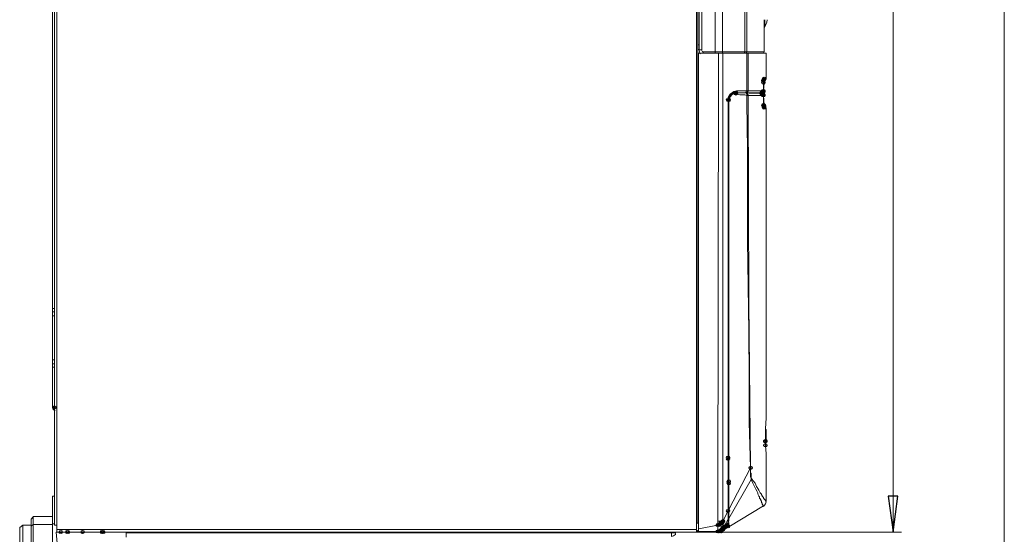
# Model space of a CAD drawing. Units: millimetres. Extents: x -106 to 114, y -113 to 106.
# Drawn here: x 20 to 72, y -69 to -42 of the extents above; entities that cross this region are included whole.
import ezdxf

# ---------------------------------------------------------------- set-up
doc = ezdxf.new("R2010")
doc.units = ezdxf.units.MM
doc.header["$MEASUREMENT"] = 0
doc.layers.add('Vrstva 1', color=7, linetype='Continuous')

msp = doc.modelspace()

# ---------------------------------------------------------------- linework, layer by layer
at = {"layer": 'Vrstva 1'}
for centre in [(59.159, -44.893), (59.159, -44.893), (59.159, -44.927), (59.159, -45.03), (59.159, -45.03), (59.193, -44.824), (59.193, -44.824), (59.193, -44.824), (59.193, -44.824), (59.193, -44.824), (59.193, -44.824), (59.193, -44.824), (59.193, -44.824), (59.193, -44.824), (59.193, -44.824), (59.193, -44.824), (59.193, -44.824), (59.193, -44.824), (59.193, -44.824), (59.193, -44.824), (59.193, -44.824), (59.193, -44.859), (59.193, -44.859), (59.193, -44.859), (57.619, -45.577), (57.619, -45.577), (57.619, -45.577), (57.619, -45.577), (57.619, -45.577), (57.653, -45.577), (57.653, -45.577), (57.653, -45.577), (57.687, -45.577), (57.687, -45.612), (59.056, -45.577), (59.056, -45.577), (59.056, -45.577), (59.056, -45.577), (59.056, -45.577), (59.056, -45.577), (59.056, -45.612), (59.056, -45.612), (59.056, -45.612), (59.056, -45.612), (59.056, -45.612), (59.056, -45.612), (59.056, -45.612), (59.09, -45.543), (59.09, -45.543), (59.09, -45.577), (59.09, -45.577), (59.09, -45.577), (59.09, -45.577), (59.09, -45.577), (59.09, -45.577), (59.09, -45.577), (59.09, -45.577), (59.09, -45.577), (59.09, -45.577), (59.09, -45.577), (59.09, -45.612), (59.09, -45.612), (59.09, -45.612), (59.09, -45.612), (59.09, -45.612), (59.09, -45.612), (59.09, -45.612), (59.09, -45.612), (59.09, -45.612), (59.09, -45.612), (59.09, -45.646), (59.124, -45.509), (59.124, -45.509), (59.124, -45.543), (59.124, -45.543), (59.124, -45.543), (59.124, -45.646), (59.124, -45.646), (59.124, -45.646), (59.124, -45.646), (59.124, -45.68), (59.159, -45.474), (59.159, -45.474), (59.159, -45.474), (59.159, -45.474), (59.159, -45.474), (59.159, -45.509), (59.159, -45.509), (59.159, -45.509), (59.159, -45.509), (59.159, -45.509), (59.159, -45.509), (59.159, -45.68), (59.159, -45.68), (59.159, -45.68), (59.159, -45.68), (59.159, -45.68), (59.159, -45.68), (59.159, -45.714), (59.159, -45.714), (59.159, -45.714), (59.159, -45.714), (59.159, -45.714), (59.159, -45.714), (57.276, -45.954), (57.311, -45.954), (59.159, -46.227), (59.159, -46.227), (59.159, -46.227), (59.193, -46.262), (59.193, -46.296), (59.193, -46.296), (59.193, -46.296), (59.193, -46.296), (59.193, -46.33), (59.193, -46.33), (59.193, -46.365), (59.193, -46.365), (59.193, -46.365), (59.193, -46.365), (59.193, -46.365), (59.193, -46.365), (59.193, -46.365), (59.193, -46.365), (59.193, -46.365), (59.193, -46.365), (59.193, -46.365), (59.193, -46.365), (59.193, -46.365), (59.193, -46.365), (59.193, -46.365), (59.193, -46.365), (59.193, -46.365), (59.193, -46.365), (59.193, -46.365), (21.383, -62.343), (59.261, -64.123), (59.261, -64.157), (59.261, -64.362), (57.276, -65.012), (57.276, -65.081), (58.474, -65.56), (57.311, -66.278), (57.311, -66.381), (57.276, -67.852), (56.729, -68.605), (56.729, -68.605), (56.729, -68.605), (56.763, -68.605), (56.763, -68.605), (56.797, -68.571), (56.797, -68.571), (56.797, -68.605), (56.832, -68.571), (56.832, -68.571), (56.832, -68.571), (56.832, -68.571), (56.866, -68.536), (56.9, -68.502), (56.9, -68.502), (56.9, -68.536), (56.934, -68.468), (56.934, -68.468), (56.934, -68.468), (56.934, -68.468), (56.934, -68.502), (56.934, -68.502), (56.969, -68.434), (56.969, -68.434), (56.969, -68.468), (57.003, -68.4), (57.003, -68.742), (57.105, -68.673), (57.105, -68.673), (57.105, -68.708), (57.105, -68.708), (57.14, -68.673), (57.276, -68.673), (57.276, -68.673), (57.276, -68.673), (57.276, -68.673), (21.725, -68.981), (22.068, -68.981), (22.102, -68.981), (22.889, -68.981), (23.915, -68.981), (23.984, -68.981), (56.729, -68.947), (56.729, -68.947), (56.729, -68.947), (56.729, -68.947), (56.729, -68.947), (56.729, -68.947), (56.729, -68.947), (56.729, -68.947), (56.729, -68.947), (56.763, -68.947), (56.763, -68.947), (56.763, -68.947), (56.763, -68.947), (56.763, -68.947), (56.763, -68.947), (56.763, -68.947), (56.763, -68.947), (56.763, -68.947), (56.763, -68.947), (56.763, -68.947), (56.763, -68.947), (56.763, -68.947), (56.797, -68.947), (56.797, -68.947), (56.797, -68.947), (56.797, -68.947), (56.797, -68.947), (56.797, -68.947), (56.797, -68.947), (56.797, -68.947), (56.797, -68.947), (56.797, -68.947), (56.797, -68.947), (56.797, -68.947), (56.797, -68.947), (56.797, -68.947), (56.797, -68.947), (56.797, -68.947), (56.797, -68.947), (56.797, -68.947), (56.797, -68.947), (56.797, -68.947), (56.797, -68.947), (56.797, -68.947), (56.797, -68.947), (56.797, -68.947), (56.797, -68.947), (56.797, -68.947), (56.797, -68.947), (56.797, -68.947), (56.797, -68.947), (56.797, -68.947), (56.797, -68.947), (56.797, -68.947), (56.797, -68.947), (56.797, -68.947), (56.797, -68.947), (56.797, -68.947), (56.797, -68.947), (56.797, -68.947), (56.797, -68.947), (56.832, -68.913), (56.832, -68.913), (56.832, -68.913), (56.832, -68.913), (56.832, -68.913), (56.832, -68.913), (56.832, -68.913), (56.832, -68.913), (56.832, -68.913), (56.832, -68.913), (56.832, -68.913), (56.832, -68.913), (56.832, -68.913), (56.832, -68.947), (56.832, -68.947), (56.832, -68.947), (56.832, -68.947), (56.832, -68.947), (56.832, -68.947), (56.832, -68.947), (56.832, -68.947), (56.832, -68.947), (56.832, -68.947), (56.832, -68.947), (56.832, -68.947), (56.832, -68.947), (56.832, -68.947), (56.832, -68.947), (56.832, -68.947), (56.832, -68.947), (56.832, -68.947), (56.832, -68.947), (56.832, -68.947), (56.832, -68.947), (56.832, -68.947), (56.832, -68.947), (56.832, -68.947), (56.832, -68.947), (56.866, -68.913), (56.866, -68.913), (56.866, -68.913), (56.866, -68.913), (56.866, -68.913), (56.866, -68.913), (56.866, -68.913), (56.866, -68.913), (56.866, -68.913), (56.866, -68.913), (56.866, -68.913), (56.866, -68.913), (56.866, -68.913), (56.866, -68.913), (56.866, -68.913), (56.866, -68.913), (56.866, -68.913), (56.866, -68.913), (56.866, -68.913), (56.866, -68.913), (56.9, -68.879), (56.9, -68.913), (56.9, -68.913), (56.9, -68.913), (56.9, -68.913), (56.9, -68.913), (56.9, -68.913), (56.9, -68.913), (56.9, -68.913), (56.9, -68.913), (56.9, -68.913), (56.9, -68.913), (56.9, -68.913), (56.9, -68.913), (56.9, -68.913), (56.9, -68.913), (56.9, -68.913), (56.9, -68.913), (56.9, -68.913), (56.9, -68.913), (56.9, -68.913), (56.9, -68.913), (56.9, -68.913), (56.9, -68.913), (56.9, -68.913), (56.9, -68.913), (56.9, -68.913), (56.9, -68.913), (56.9, -68.913), (56.9, -68.913), (56.9, -68.913), (56.9, -68.913), (56.9, -68.913), (56.9, -68.913), (56.9, -68.913), (56.9, -68.913), (56.9, -68.913), (56.9, -68.913), (56.9, -68.913), (56.9, -68.913), (56.9, -68.913), (56.9, -68.913), (56.9, -68.947), (56.934, -68.845), (56.934, -68.845), (56.934, -68.845), (56.934, -68.845), (56.934, -68.845), (56.934, -68.845), (56.934, -68.845), (56.934, -68.845), (56.934, -68.845), (56.934, -68.845), (56.934, -68.845), (56.934, -68.845), (56.934, -68.845), (56.934, -68.845), (56.934, -68.845), (56.934, -68.845), (56.934, -68.845), (56.934, -68.845), (56.934, -68.845), (56.934, -68.845), (56.934, -68.845), (56.934, -68.845), (56.934, -68.845), (56.934, -68.879), (56.934, -68.879), (56.934, -68.879), (56.934, -68.879), (56.934, -68.879), (56.934, -68.879), (56.934, -68.879), (56.934, -68.879), (56.934, -68.879), (56.934, -68.879), (56.934, -68.879), (56.934, -68.879), (56.934, -68.879), (56.934, -68.879), (56.934, -68.879), (56.934, -68.879), (56.934, -68.879), (56.934, -68.879), (56.934, -68.879), (56.969, -68.81), (56.969, -68.81), (56.969, -68.81), (56.969, -68.81), (56.969, -68.845), (56.969, -68.845), (56.969, -68.845), (56.969, -68.845), (56.969, -68.845), (56.969, -68.845), (56.969, -68.845), (56.969, -68.845), (56.969, -68.845), (56.969, -68.845), (56.969, -68.845), (56.969, -68.845), (56.969, -68.845), (56.969, -68.845), (56.969, -68.845), (56.969, -68.845), (56.969, -68.845), (56.969, -68.845), (56.969, -68.845), (56.969, -68.845), (56.969, -68.845), (56.969, -68.845), (56.969, -68.845), (56.969, -68.845), (57.003, -68.81), (57.003, -68.81), (57.003, -68.81), (57.003, -68.81), (57.003, -68.81), (57.003, -68.81), (57.003, -68.81), (57.003, -68.81), (57.003, -68.81), (57.003, -68.81), (57.003, -68.81), (57.003, -68.81), (57.003, -68.81), (57.003, -68.845), (57.003, -68.845), (57.003, -68.845), (57.003, -68.845), (57.003, -68.845), (57.003, -68.845), (57.003, -68.845), (57.003, -68.845)]:
    msp.add_ellipse(centre, major_axis=(0, 0.0816), ratio=1, dxfattribs=at)
at = {"layer": 'Vrstva 1', "lineweight": 15}
for points in [[(71.99, 2.292), (71.99, 2.292), (71.99, -72.609), (71.99, -72.609)], [(55.737, -43.285), (55.737, -43.285), (55.737, -0.514), (55.737, -0.514)], [(55.874, -0.514), (55.874, -0.514), (55.874, -43.285), (55.874, -43.285)], [(56.592, -0.343), (56.592, -0.343), (56.592, -43.456), (56.592, -43.456)], [(56.969, -0.446), (56.969, -0.446), (56.969, -43.388), (56.969, -43.388)], [(58.166, -43.387), (58.166, -43.387), (58.166, -0.445), (58.166, -0.445)], [(58.269, -0.446), (58.269, -0.446), (58.269, -43.388), (58.269, -43.388)], [(66.07, -0.343), (66.07, -0.343), (66.07, -68.981), (66.07, -68.981)], [(21.383, -0.719), (21.383, -0.719), (21.383, -68.605), (21.383, -68.605)], [(21.52, -68.605), (21.52, -68.605), (21.52, -0.719), (21.52, -0.719)], [(55.6, -68.502), (55.6, -68.502), (55.6, -0.788), (55.6, -0.788)], [(55.668, -0.788), (55.668, -0.788), (55.668, -68.502), (55.668, -68.502)], [(21.281, -62.343), (21.281, -62.343), (21.281, -35.86), (21.281, -35.86)], [(59.193, -41.677), (59.193, -41.677), (59.193, -42.121), (59.193, -42.121)], [(59.227, -42.053), (59.227, -42.053), (59.227, -41.677), (59.227, -41.677)], [(59.227, -42.053), (59.227, -42.053), (59.193, -42.122), (59.193, -42.122)], [(59.193, -43.387), (59.193, -43.387), (59.193, -42.122), (59.193, -42.122)], [(55.737, -43.011), (55.737, -43.011), (55.668, -43.011), (55.668, -43.011)], [(55.668, -43.011), (55.668, -43.011), (55.737, -43.011), (55.737, -43.011)], [(55.668, -43.285), (55.668, -43.285), (55.737, -43.251), (55.737, -43.251)], [(55.805, -43.456), (55.805, -43.456), (55.668, -43.456), (55.668, -43.456)], [(55.703, -43.49), (55.703, -43.49), (55.668, -43.49), (55.668, -43.49)], [(55.703, -43.456), (55.703, -43.456), (59.295, -43.456), (59.295, -43.456)], [(55.703, -43.456), (55.703, -43.456), (55.703, -68.947), (55.703, -68.947)], [(55.874, -43.285), (55.874, -43.285), (55.737, -43.285), (55.737, -43.285)], [(55.942, -43.387), (55.942, -43.387), (58.269, -43.387), (58.269, -43.387)], [(55.942, -43.456), (55.942, -43.456), (55.942, -43.387), (55.942, -43.387)], [(56.969, -43.456), (56.969, -43.456), (56.934, -43.456), (56.934, -43.456)], [(56.969, -43.387), (56.969, -43.387), (56.969, -43.456), (56.969, -43.456)], [(57.003, -43.627), (57.003, -43.627), (57.003, -43.456), (57.003, -43.456)], [(58.234, -43.456), (58.234, -43.456), (58.269, -43.387), (58.269, -43.387)], [(58.269, -43.387), (58.269, -43.387), (59.193, -43.387), (59.193, -43.387)], [(58.269, -43.456), (58.269, -43.456), (58.269, -45.475), (58.269, -45.475)], [(58.337, -45.474), (58.337, -45.474), (58.337, -43.456), (58.337, -43.456)], [(59.159, -43.456), (59.159, -43.456), (59.193, -43.387), (59.193, -43.387)], [(59.295, -44.79), (59.295, -44.79), (59.295, -43.456), (59.295, -43.456)], [(55.703, -43.798), (55.703, -43.798), (55.668, -43.764), (55.668, -43.764)], [(57.003, -68.4), (57.003, -68.4), (57.003, -43.627), (57.003, -43.627)], [(55.668, -44.448), (55.668, -44.448), (55.703, -44.414), (55.703, -44.414)], [(59.159, -44.893), (59.159, -44.893), (59.227, -44.893), (59.227, -44.893)], [(59.159, -44.927), (59.159, -44.927), (59.159, -44.893), (59.159, -44.893)], [(59.159, -44.893), (59.159, -44.893), (59.193, -44.893), (59.193, -44.893)], [(59.159, -44.893), (59.159, -44.893), (59.227, -44.893), (59.227, -44.893)], [(59.159, -44.962), (59.159, -44.962), (59.159, -44.927), (59.159, -44.927)], [(59.159, -44.996), (59.159, -44.996), (59.159, -44.962), (59.159, -44.962)], [(59.159, -44.996), (59.159, -44.996), (59.159, -45.474), (59.159, -45.474)], [(59.159, -45.474), (59.159, -45.474), (59.193, -45.03), (59.193, -45.03)], [(59.193, -44.79), (59.193, -44.79), (59.295, -44.79), (59.295, -44.79)], [(59.193, -44.824), (59.193, -44.824), (59.193, -44.79), (59.193, -44.79)], [(59.193, -44.79), (59.193, -44.79), (59.193, -44.825), (59.193, -44.825)], [(59.193, -44.859), (59.193, -44.859), (59.193, -44.824), (59.193, -44.824)], [(59.193, -44.893), (59.193, -44.893), (59.193, -44.859), (59.193, -44.859)], [(57.687, -45.577), (57.687, -45.577), (57.618, -45.577), (57.618, -45.577)], [(57.653, -45.577), (57.653, -45.577), (57.618, -45.577), (57.618, -45.577)], [(57.653, -45.577), (57.653, -45.577), (57.618, -45.577), (57.618, -45.577)], [(57.619, -45.577), (57.619, -45.577), (57.653, -45.577), (57.653, -45.577)], [(57.687, -45.577), (57.687, -45.577), (57.653, -45.577), (57.653, -45.577)], [(57.653, -45.577), (57.653, -45.577), (57.687, -45.577), (57.687, -45.577)], [(57.687, -45.577), (57.687, -45.577), (57.653, -45.577), (57.653, -45.577)], [(59.056, -45.612), (59.056, -45.612), (57.687, -45.577), (57.687, -45.577)], [(57.687, -45.577), (57.687, -45.577), (58.166, -45.577), (58.166, -45.577)], [(57.687, -45.577), (57.687, -45.577), (58.166, -45.577), (58.166, -45.577)], [(57.721, -45.474), (57.721, -45.474), (58.269, -45.474), (58.269, -45.474)], [(58.166, -45.577), (58.166, -45.577), (58.269, -45.577), (58.269, -45.577)], [(58.166, -45.577), (58.166, -45.577), (58.235, -45.577), (58.235, -45.577)], [(58.234, -45.577), (58.234, -45.577), (58.269, -45.577), (58.269, -45.577)], [(58.269, -45.474), (58.269, -45.474), (58.337, -45.474), (58.337, -45.474)], [(58.269, -45.577), (58.269, -45.577), (58.542, -45.577), (58.542, -45.577)], [(58.269, -45.577), (58.269, -45.577), (58.542, -45.577), (58.542, -45.577)], [(59.159, -45.474), (59.159, -45.474), (58.337, -45.474), (58.337, -45.474)], [(58.542, -45.577), (58.542, -45.577), (59.056, -45.577), (59.056, -45.577)], [(59.056, -45.577), (59.056, -45.577), (58.542, -45.577), (58.542, -45.577)], [(58.679, -45.577), (58.679, -45.577), (58.679, -45.612), (58.679, -45.612)], [(59.056, -45.577), (59.056, -45.577), (59.09, -45.577), (59.09, -45.577)], [(59.056, -45.577), (59.056, -45.577), (59.09, -45.577), (59.09, -45.577)], [(59.09, -45.612), (59.09, -45.612), (59.056, -45.612), (59.056, -45.612)], [(59.056, -45.612), (59.056, -45.612), (59.09, -45.612), (59.09, -45.612)], [(59.09, -45.577), (59.09, -45.577), (59.159, -45.509), (59.159, -45.509)], [(59.09, -45.577), (59.09, -45.577), (59.09, -45.543), (59.09, -45.543)], [(59.09, -45.543), (59.09, -45.543), (59.124, -45.543), (59.124, -45.543)], [(59.09, -45.646), (59.09, -45.646), (59.09, -45.611), (59.09, -45.611)], [(59.124, -45.646), (59.124, -45.646), (59.09, -45.611), (59.09, -45.611)], [(59.124, -45.543), (59.124, -45.543), (59.124, -45.509), (59.124, -45.509)], [(59.124, -45.509), (59.124, -45.509), (59.159, -45.509), (59.159, -45.509)], [(59.159, -45.714), (59.159, -45.714), (59.124, -45.611), (59.124, -45.611)], [(59.159, -45.509), (59.159, -45.509), (59.159, -45.474), (59.159, -45.474)], [(59.159, -45.509), (59.159, -45.509), (59.159, -45.474), (59.159, -45.474)], [(59.159, -45.474), (59.159, -45.474), (59.159, -45.509), (59.159, -45.509)], [(55.703, -45.714), (55.703, -45.714), (55.668, -45.714), (55.668, -45.714)], [(57.276, -68.4), (57.276, -68.4), (57.276, -45.954), (57.276, -45.954)], [(57.276, -67.852), (57.276, -67.852), (57.276, -45.954), (57.276, -45.954)], [(57.276, -45.954), (57.276, -45.954), (57.311, -45.954), (57.311, -45.954)], [(57.345, -45.885), (57.345, -45.885), (57.311, -45.92), (57.311, -45.92)], [(57.311, -45.92), (57.311, -45.92), (57.311, -45.954), (57.311, -45.954)], [(57.311, -45.954), (57.311, -45.954), (57.311, -68.4), (57.311, -68.4)], [(58.269, -45.714), (58.269, -45.714), (58.269, -46.125), (58.269, -46.125)], [(58.337, -45.714), (58.337, -45.714), (58.269, -45.714), (58.269, -45.714)], [(59.159, -45.714), (59.159, -45.714), (58.337, -45.714), (58.337, -45.714)], [(59.124, -45.646), (59.124, -45.646), (59.09, -45.646), (59.09, -45.646)], [(59.124, -45.646), (59.124, -45.646), (59.09, -45.646), (59.09, -45.646)], [(59.124, -45.68), (59.124, -45.68), (59.124, -45.646), (59.124, -45.646)], [(59.159, -45.68), (59.159, -45.68), (59.124, -45.68), (59.124, -45.68)], [(59.193, -46.227), (59.193, -46.227), (59.158, -45.714), (59.158, -45.714)], [(59.159, -45.714), (59.159, -45.714), (59.159, -45.68), (59.159, -45.68)], [(59.159, -45.988), (59.159, -45.988), (59.159, -45.714), (59.159, -45.714)], [(59.159, -45.988), (59.159, -45.988), (59.159, -46.227), (59.159, -46.227)], [(55.703, -46.672), (55.703, -46.672), (55.668, -46.672), (55.668, -46.672)], [(59.193, -46.262), (59.193, -46.262), (59.158, -46.227), (59.158, -46.227)], [(59.159, -46.227), (59.159, -46.227), (59.193, -46.262), (59.193, -46.262)], [(59.193, -46.262), (59.193, -46.262), (59.227, -46.262), (59.227, -46.262)], [(59.193, -46.296), (59.193, -46.296), (59.193, -46.262), (59.193, -46.262)], [(59.193, -46.296), (59.193, -46.296), (59.193, -46.262), (59.193, -46.262)], [(59.227, -46.262), (59.227, -46.262), (59.193, -46.296), (59.193, -46.296)], [(59.193, -46.296), (59.193, -46.296), (59.227, -46.296), (59.227, -46.296)], [(59.193, -46.33), (59.193, -46.33), (59.193, -46.296), (59.193, -46.296)], [(59.193, -46.296), (59.193, -46.296), (59.227, -46.296), (59.227, -46.296)], [(59.193, -46.365), (59.193, -46.365), (59.193, -46.33), (59.193, -46.33)], [(59.193, -46.399), (59.193, -46.399), (59.193, -46.364), (59.193, -46.364)], [(59.193, -46.399), (59.193, -46.399), (59.193, -46.364), (59.193, -46.364)], [(59.193, -46.399), (59.193, -46.399), (59.295, -46.399), (59.295, -46.399)], [(59.295, -62.891), (59.295, -62.891), (59.295, -46.399), (59.295, -46.399)], [(55.703, -47.22), (55.703, -47.22), (55.668, -47.22), (55.668, -47.22)], [(55.668, -48.178), (55.668, -48.178), (55.703, -48.178), (55.703, -48.178)], [(21.383, -57.074), (21.383, -57.074), (21.281, -57.074), (21.281, -57.074)], [(21.383, -57.074), (21.383, -57.074), (21.383, -57.451), (21.383, -57.451)], [(21.281, -57.245), (21.281, -57.245), (21.383, -57.245), (21.383, -57.245)], [(21.383, -57.45), (21.383, -57.45), (21.281, -57.45), (21.281, -57.45)], [(55.668, -59.024), (55.668, -59.024), (55.703, -59.024), (55.703, -59.024)], [(21.383, -59.811), (21.383, -59.811), (21.281, -59.811), (21.281, -59.811)], [(21.281, -60.017), (21.281, -60.017), (21.383, -60.017), (21.383, -60.017)], [(21.383, -60.188), (21.383, -60.188), (21.281, -60.188), (21.281, -60.188)], [(21.383, -59.811), (21.383, -59.811), (21.383, -60.188), (21.383, -60.188)], [(55.668, -59.983), (55.668, -59.983), (55.703, -59.983), (55.703, -59.983)], [(55.668, -60.53), (55.668, -60.53), (55.703, -60.53), (55.703, -60.53)], [(55.668, -61.522), (55.668, -61.522), (55.703, -61.522), (55.703, -61.522)], [(21.383, -62.343), (21.383, -62.343), (21.383, -62.378), (21.383, -62.378)], [(59.295, -62.891), (59.295, -62.891), (59.261, -63.473), (59.261, -63.473)], [(59.261, -63.438), (59.261, -63.438), (59.261, -64.26), (59.261, -64.26)], [(59.261, -63.438), (59.261, -63.438), (59.261, -63.507), (59.261, -63.507)], [(59.295, -63.507), (59.295, -63.507), (59.261, -63.507), (59.261, -63.507)], [(59.261, -63.507), (59.261, -63.507), (59.261, -63.849), (59.261, -63.849)], [(59.261, -63.849), (59.261, -63.849), (59.261, -64.123), (59.261, -64.123)], [(59.295, -63.507), (59.295, -63.507), (59.295, -64.157), (59.295, -64.157)], [(59.261, -64.157), (59.261, -64.157), (59.261, -64.123), (59.261, -64.123)], [(59.261, -64.157), (59.261, -64.157), (59.295, -64.157), (59.295, -64.157)], [(59.261, -64.157), (59.261, -64.157), (59.261, -64.26), (59.261, -64.26)], [(59.261, -64.26), (59.261, -64.26), (59.261, -64.362), (59.261, -64.362)], [(59.261, -64.362), (59.261, -64.362), (59.295, -64.807), (59.295, -64.807)], [(55.703, -64.533), (55.703, -64.533), (55.668, -64.533), (55.668, -64.533)], [(59.295, -64.807), (59.295, -64.807), (59.295, -67.339), (59.295, -67.339)], [(57.276, -65.081), (57.276, -65.081), (57.311, -65.046), (57.311, -65.046)], [(57.311, -67.784), (57.311, -67.784), (58.474, -65.56), (58.474, -65.56)], [(57.311, -66.176), (57.311, -66.176), (57.276, -66.244), (57.276, -66.244)], [(57.311, -66.313), (57.311, -66.313), (57.276, -66.381), (57.276, -66.381)], [(57.311, -66.176), (57.311, -66.176), (57.311, -66.141), (57.311, -66.141)], [(57.311, -68.263), (57.311, -68.263), (58.508, -66.175), (58.508, -66.175)], [(57.311, -66.176), (57.311, -66.176), (57.311, -66.279), (57.311, -66.279)], [(57.345, -66.415), (57.345, -66.415), (57.311, -66.415), (57.311, -66.415)], [(58.508, -66.176), (58.508, -66.176), (58.542, -66.107), (58.542, -66.107)], [(21.383, -67.065), (21.383, -67.065), (21.281, -67.065), (21.281, -67.065)], [(21.281, -71.821), (21.281, -71.821), (21.281, -67.065), (21.281, -67.065)], [(55.703, -66.723), (55.703, -66.723), (55.668, -66.723), (55.668, -66.723)], [(55.668, -66.723), (55.668, -66.723), (55.703, -66.723), (55.703, -66.723)], [(55.668, -66.86), (55.668, -66.86), (55.703, -66.894), (55.703, -66.894)], [(55.703, -67.373), (55.703, -67.373), (55.668, -67.339), (55.668, -67.339)], [(55.668, -67.476), (55.668, -67.476), (55.703, -67.51), (55.703, -67.51)], [(55.703, -67.476), (55.703, -67.476), (55.668, -67.476), (55.668, -67.476)], [(55.703, -67.613), (55.703, -67.613), (55.668, -67.613), (55.668, -67.613)], [(55.668, -67.647), (55.668, -67.647), (55.703, -67.647), (55.703, -67.647)], [(57.311, -68.708), (57.311, -68.708), (59.159, -67.578), (59.159, -67.578)], [(20.152, -68.297), (20.152, -68.297), (20.254, -68.161), (20.254, -68.161)], [(21.281, -68.16), (21.281, -68.16), (20.254, -68.16), (20.254, -68.16)], [(20.254, -71.069), (20.254, -71.069), (20.254, -68.161), (20.254, -68.161)], [(57.276, -67.852), (57.276, -67.852), (57.003, -68.4), (57.003, -68.4)], [(57.276, -68.297), (57.276, -68.297), (57.276, -67.852), (57.276, -67.852)], [(19.707, -68.605), (19.707, -68.605), (19.536, -68.741), (19.536, -68.741)], [(20.152, -68.605), (20.152, -68.605), (19.707, -68.605), (19.707, -68.605)], [(19.707, -71.137), (19.707, -71.137), (19.707, -68.605), (19.707, -68.605)], [(20.152, -68.297), (20.152, -68.297), (20.152, -70.966), (20.152, -70.966)], [(20.254, -68.571), (20.254, -68.571), (20.152, -68.674), (20.152, -68.674)], [(21.281, -68.571), (21.281, -68.571), (20.254, -68.571), (20.254, -68.571)], [(21.281, -68.536), (21.281, -68.536), (21.383, -68.536), (21.383, -68.536)], [(21.281, -68.536), (21.281, -68.536), (21.281, -68.571), (21.281, -68.571)], [(21.383, -68.605), (21.383, -68.605), (21.52, -68.605), (21.52, -68.605)], [(21.52, -68.605), (21.52, -68.605), (21.52, -68.982), (21.52, -68.982)], [(55.6, -68.502), (55.6, -68.502), (55.668, -68.502), (55.668, -68.502)], [(55.6, -68.502), (55.6, -68.502), (55.6, -68.981), (55.6, -68.981)], [(56.729, -68.605), (56.729, -68.605), (55.703, -68.81), (55.703, -68.81)], [(56.729, -68.4), (56.729, -68.4), (57.003, -68.4), (57.003, -68.4)], [(56.729, -68.4), (56.729, -68.4), (56.729, -68.605), (56.729, -68.605)], [(56.729, -68.4), (56.729, -68.4), (56.729, -68.605), (56.729, -68.605)], [(56.763, -68.605), (56.763, -68.605), (56.729, -68.605), (56.729, -68.605)], [(56.729, -68.947), (56.729, -68.947), (56.729, -68.605), (56.729, -68.605)], [(56.729, -68.947), (56.729, -68.947), (56.729, -68.605), (56.729, -68.605)], [(56.797, -68.605), (56.797, -68.605), (56.763, -68.605), (56.763, -68.605)], [(56.832, -68.571), (56.832, -68.571), (56.797, -68.571), (56.797, -68.571)], [(56.797, -68.571), (56.797, -68.571), (56.797, -68.605), (56.797, -68.605)], [(56.866, -68.571), (56.866, -68.571), (56.832, -68.571), (56.832, -68.571)], [(56.9, -68.536), (56.9, -68.536), (56.866, -68.536), (56.866, -68.536)], [(56.866, -68.536), (56.866, -68.536), (56.866, -68.571), (56.866, -68.571)], [(56.934, -68.502), (56.934, -68.502), (56.9, -68.502), (56.9, -68.502)], [(56.9, -68.502), (56.9, -68.502), (56.9, -68.536), (56.9, -68.536)], [(56.969, -68.468), (56.969, -68.468), (56.934, -68.468), (56.934, -68.468)], [(56.934, -68.468), (56.934, -68.468), (56.934, -68.502), (56.934, -68.502)], [(57.003, -68.4), (57.003, -68.4), (56.968, -68.434), (56.968, -68.434)], [(56.969, -68.434), (56.969, -68.434), (56.969, -68.468), (56.969, -68.468)], [(57.276, -68.297), (57.276, -68.297), (57.003, -68.81), (57.003, -68.81)], [(57.003, -68.4), (57.003, -68.4), (57.003, -68.468), (57.003, -68.468)], [(57.003, -68.81), (57.003, -68.81), (57.003, -68.4), (57.003, -68.4)], [(57.003, -68.536), (57.003, -68.536), (57.003, -68.468), (57.003, -68.468)], [(57.003, -68.845), (57.003, -68.845), (57.311, -68.468), (57.311, -68.468)], [(57.003, -68.571), (57.003, -68.571), (57.003, -68.536), (57.003, -68.536)], [(57.003, -68.605), (57.003, -68.605), (57.003, -68.571), (57.003, -68.571)], [(57.003, -68.673), (57.003, -68.673), (57.003, -68.605), (57.003, -68.605)], [(57.003, -68.708), (57.003, -68.708), (57.003, -68.673), (57.003, -68.673)], [(57.003, -68.708), (57.003, -68.708), (57.003, -68.742), (57.003, -68.742)], [(57.003, -68.845), (57.003, -68.845), (57.139, -68.708), (57.139, -68.708)], [(57.003, -68.845), (57.003, -68.845), (57.105, -68.708), (57.105, -68.708)], [(57.003, -68.845), (57.003, -68.845), (57.071, -68.708), (57.071, -68.708)], [(57.105, -68.673), (57.105, -68.673), (57.276, -68.468), (57.276, -68.468)], [(57.105, -68.673), (57.105, -68.673), (57.276, -68.468), (57.276, -68.468)], [(57.105, -68.708), (57.105, -68.708), (57.14, -68.673), (57.14, -68.673)], [(57.14, -68.708), (57.14, -68.708), (57.105, -68.708), (57.105, -68.708)], [(57.14, -68.673), (57.14, -68.673), (57.276, -68.537), (57.276, -68.537)], [(57.14, -68.673), (57.14, -68.673), (57.14, -68.708), (57.14, -68.708)], [(57.242, -68.742), (57.242, -68.742), (57.277, -68.536), (57.277, -68.536)], [(57.276, -68.297), (57.276, -68.297), (57.276, -68.263), (57.276, -68.263)], [(57.276, -68.468), (57.276, -68.468), (57.276, -68.297), (57.276, -68.297)], [(57.276, -68.468), (57.276, -68.468), (57.311, -68.4), (57.311, -68.4)], [(57.276, -68.4), (57.276, -68.4), (57.276, -68.468), (57.276, -68.468)], [(57.276, -68.502), (57.276, -68.502), (57.276, -68.673), (57.276, -68.673)], [(57.276, -68.536), (57.276, -68.536), (57.276, -68.502), (57.276, -68.502)], [(57.311, -68.468), (57.311, -68.468), (57.311, -68.708), (57.311, -68.708)], [(19.536, -68.742), (19.536, -68.742), (19.536, -70.966), (19.536, -70.966)], [(25.216, -68.981), (25.216, -68.981), (21.486, -68.981), (21.486, -68.981)], [(21.76, -72.164), (21.76, -72.164), (21.486, -68.981), (21.486, -68.981)], [(21.52, -68.845), (21.52, -68.845), (55.6, -68.845), (55.6, -68.845)], [(25.216, -68.981), (25.216, -68.981), (21.52, -68.981), (21.52, -68.981)], [(25.216, -68.981), (25.216, -68.981), (54.368, -68.981), (54.368, -68.981)], [(25.216, -68.981), (25.216, -68.981), (25.216, -69.255), (25.216, -69.255)], [(25.216, -69.016), (25.216, -69.016), (54.471, -69.016), (54.471, -69.016)], [(54.266, -68.981), (54.266, -68.981), (55.6, -68.981), (55.6, -68.981)], [(54.266, -69.221), (54.266, -69.221), (54.266, -68.981), (54.266, -68.981)], [(54.471, -68.981), (54.471, -68.981), (54.471, -69.016), (54.471, -69.016)], [(55.36, -68.981), (55.36, -68.981), (55.429, -68.981), (55.429, -68.981)], [(55.6, -68.913), (55.6, -68.913), (55.703, -68.879), (55.703, -68.879)], [(55.6, -68.947), (55.6, -68.947), (55.703, -68.913), (55.703, -68.913)], [(56.763, -68.947), (56.763, -68.947), (55.6, -68.947), (55.6, -68.947)], [(55.6, -68.981), (55.6, -68.981), (66.515, -68.981), (66.515, -68.981)], [(56.763, -68.947), (56.763, -68.947), (56.729, -68.947), (56.729, -68.947)], [(56.729, -68.947), (56.729, -68.947), (56.763, -68.947), (56.763, -68.947)], [(56.729, -68.947), (56.729, -68.947), (56.797, -68.947), (56.797, -68.947)], [(56.797, -68.947), (56.797, -68.947), (56.763, -68.947), (56.763, -68.947)], [(56.763, -68.947), (56.763, -68.947), (56.797, -68.947), (56.797, -68.947)], [(56.832, -68.947), (56.832, -68.947), (56.797, -68.947), (56.797, -68.947)], [(56.832, -68.947), (56.832, -68.947), (56.797, -68.947), (56.797, -68.947)], [(56.797, -68.947), (56.797, -68.947), (56.832, -68.947), (56.832, -68.947)], [(56.832, -68.947), (56.832, -68.947), (56.797, -68.947), (56.797, -68.947)], [(56.866, -68.913), (56.866, -68.913), (56.832, -68.913), (56.832, -68.913)], [(56.832, -68.913), (56.832, -68.913), (56.832, -68.947), (56.832, -68.947)], [(56.866, -68.913), (56.866, -68.913), (56.832, -68.913), (56.832, -68.913)], [(56.832, -68.913), (56.832, -68.913), (56.832, -68.947), (56.832, -68.947)], [(56.832, -68.947), (56.832, -68.947), (56.968, -68.913), (56.968, -68.913)], [(56.9, -68.913), (56.9, -68.913), (56.866, -68.913), (56.866, -68.913)], [(56.9, -68.913), (56.9, -68.913), (56.866, -68.913), (56.866, -68.913)], [(56.9, -68.947), (56.9, -68.947), (57.003, -68.845), (57.003, -68.845)], [(56.934, -68.879), (56.934, -68.879), (56.9, -68.879), (56.9, -68.879)], [(56.9, -68.913), (56.9, -68.913), (56.9, -68.879), (56.9, -68.879)], [(56.934, -68.879), (56.934, -68.879), (56.9, -68.879), (56.9, -68.879)], [(56.9, -68.879), (56.9, -68.879), (56.9, -68.913), (56.9, -68.913)], [(56.969, -68.845), (56.969, -68.845), (56.934, -68.845), (56.934, -68.845)], [(56.934, -68.845), (56.934, -68.845), (56.934, -68.879), (56.934, -68.879)], [(56.969, -68.845), (56.969, -68.845), (56.934, -68.845), (56.934, -68.845)], [(56.934, -68.845), (56.934, -68.845), (56.934, -68.879), (56.934, -68.879)], [(57.003, -68.81), (57.003, -68.81), (56.968, -68.81), (56.968, -68.81)], [(57.003, -68.845), (57.003, -68.845), (56.968, -68.913), (56.968, -68.913)], [(57.242, -68.742), (57.242, -68.742), (56.969, -68.913), (56.969, -68.913)], [(56.969, -68.81), (56.969, -68.81), (56.969, -68.845), (56.969, -68.845)], [(56.969, -68.81), (56.969, -68.81), (56.969, -68.845), (56.969, -68.845)], [(56.969, -68.845), (56.969, -68.845), (57.003, -68.81), (57.003, -68.81)], [(57.003, -68.742), (57.003, -68.742), (57.003, -68.776), (57.003, -68.776)], [(57.003, -68.81), (57.003, -68.81), (57.003, -68.776), (57.003, -68.776)], [(57.003, -68.845), (57.003, -68.845), (57.003, -68.81), (57.003, -68.81)], [(57.003, -68.845), (57.003, -68.845), (57.003, -68.81), (57.003, -68.81)]]:
    msp.add_open_spline(points, degree=3, dxfattribs=at)
for points, knots in [([(59.227, -42.053), (59.227, -42.053), (59.33, -41.814), (59.33, -41.814), (59.33, -41.814), (59.33, -41.814), (59.363, -41.677), (59.363, -41.677)], [0, 0, 0, 0, 0.333333, 0.333333, 0.333333, 0.333333, 1, 1, 1, 1]), ([(55.737, -43.319), (55.737, -43.319), (55.771, -43.456), (55.771, -43.456), (55.771, -43.456), (55.771, -43.456), (55.805, -43.49), (55.805, -43.49)], [0, 0, 0, 0, 0.333333, 0.333333, 0.333333, 0.333333, 1, 1, 1, 1]), ([(55.874, -43.319), (55.874, -43.319), (55.908, -43.388), (55.908, -43.388), (55.908, -43.388), (55.908, -43.388), (55.942, -43.388), (55.942, -43.388)], [0, 0, 0, 0, 0.333333, 0.333333, 0.333333, 0.333333, 1, 1, 1, 1]), ([(56.729, -68.4), (56.729, -68.4), (56.763, -43.593), (56.763, -43.593), (56.763, -43.593), (56.763, -43.593), (56.763, -43.456), (56.763, -43.456)], [0, 0, 0, 0, 0.333333, 0.333333, 0.333333, 0.333333, 1, 1, 1, 1]), ([(58.166, -43.387), (58.166, -43.387), (58.166, -43.422), (58.166, -43.422), (58.166, -43.422), (58.166, -43.422), (58.132, -43.456), (58.132, -43.456)], [0, 0, 0, 0, 0.333333, 0.333333, 0.333333, 0.333333, 1, 1, 1, 1]), ([(59.159, -45.03), (59.159, -45.03), (59.159, -44.893), (59.159, -44.893), (59.159, -44.893), (59.159, -44.893), (59.193, -44.859), (59.193, -44.859), (59.193, -44.859), (59.193, -44.859), (59.193, -44.825), (59.193, -44.825)], [0, 0, 0, 0, 0.25, 0.25, 0.25, 0.25, 0.5, 0.5, 0.5, 0.5, 1, 1, 1, 1]), ([(59.227, -44.893), (59.227, -44.893), (59.295, -44.824), (59.295, -44.824), (59.295, -44.824), (59.295, -44.824), (59.295, -44.79), (59.295, -44.79)], [0, 0, 0, 0, 0.333333, 0.333333, 0.333333, 0.333333, 1, 1, 1, 1]), ([(57.619, -45.577), (57.619, -45.577), (57.482, -45.612), (57.482, -45.612), (57.482, -45.612), (57.482, -45.612), (57.345, -45.783), (57.345, -45.783), (57.345, -45.783), (57.345, -45.783), (57.276, -45.92), (57.276, -45.92), (57.276, -45.92), (57.276, -45.92), (57.276, -45.954), (57.276, -45.954)], [0, 0, 0, 0, 0.2, 0.2, 0.2, 0.2, 0.4, 0.4, 0.4, 0.4, 0.6, 0.6, 0.6, 0.6, 1, 1, 1, 1]), ([(57.619, -45.577), (57.619, -45.577), (57.482, -45.612), (57.482, -45.612), (57.482, -45.612), (57.482, -45.612), (57.345, -45.783), (57.345, -45.783), (57.345, -45.783), (57.345, -45.783), (57.276, -45.92), (57.276, -45.92), (57.276, -45.92), (57.276, -45.92), (57.276, -45.954), (57.276, -45.954)], [0, 0, 0, 0, 0.2, 0.2, 0.2, 0.2, 0.4, 0.4, 0.4, 0.4, 0.6, 0.6, 0.6, 0.6, 1, 1, 1, 1]), ([(57.756, -45.474), (57.756, -45.474), (57.585, -45.509), (57.585, -45.509), (57.585, -45.509), (57.585, -45.509), (57.379, -45.646), (57.379, -45.646), (57.379, -45.646), (57.379, -45.646), (57.277, -45.817), (57.277, -45.817), (57.277, -45.817), (57.277, -45.817), (57.277, -45.954), (57.277, -45.954)], [0, 0, 0, 0, 0.2, 0.2, 0.2, 0.2, 0.4, 0.4, 0.4, 0.4, 0.6, 0.6, 0.6, 0.6, 1, 1, 1, 1]), ([(57.687, -45.612), (57.687, -45.612), (57.516, -45.646), (57.516, -45.646), (57.516, -45.646), (57.516, -45.646), (57.379, -45.783), (57.379, -45.783), (57.379, -45.783), (57.379, -45.783), (57.345, -45.92), (57.345, -45.92), (57.345, -45.92), (57.345, -45.92), (57.345, -45.954), (57.345, -45.954)], [0, 0, 0, 0, 0.2, 0.2, 0.2, 0.2, 0.4, 0.4, 0.4, 0.4, 0.6, 0.6, 0.6, 0.6, 1, 1, 1, 1]), ([(58.269, -45.714), (58.269, -45.714), (58.166, -45.68), (58.166, -45.68), (58.166, -45.68), (58.166, -45.68), (57.893, -45.68), (57.893, -45.68), (57.893, -45.68), (57.893, -45.68), (57.721, -45.646), (57.721, -45.646), (57.721, -45.646), (57.721, -45.646), (57.516, -45.611), (57.516, -45.611)], [0, 0, 0, 0, 0.2, 0.2, 0.2, 0.2, 0.4, 0.4, 0.4, 0.4, 0.6, 0.6, 0.6, 0.6, 1, 1, 1, 1]), ([(57.619, -45.577), (57.619, -45.577), (57.619, -45.577), (57.619, -45.577), (57.619, -45.577), (57.619, -45.577), (57.584, -45.612), (57.584, -45.612)], [0, 0, 0, 0, 0.333333, 0.333333, 0.333333, 0.333333, 1, 1, 1, 1]), ([(57.721, -45.474), (57.721, -45.474), (57.721, -45.577), (57.721, -45.577), (57.721, -45.577), (57.721, -45.577), (57.687, -45.577), (57.687, -45.577), (57.687, -45.577), (57.687, -45.577), (57.653, -45.577), (57.653, -45.577)], [0, 0, 0, 0, 0.25, 0.25, 0.25, 0.25, 0.5, 0.5, 0.5, 0.5, 1, 1, 1, 1]), ([(57.653, -45.577), (57.653, -45.577), (57.687, -45.577), (57.687, -45.577), (57.687, -45.577), (57.687, -45.577), (57.653, -45.577), (57.653, -45.577)], [0, 0, 0, 0, 0.333333, 0.333333, 0.333333, 0.333333, 1, 1, 1, 1]), ([(58.269, -45.474), (58.269, -45.474), (58.269, -45.474), (58.269, -45.474), (58.269, -45.474), (58.269, -45.474), (58.234, -45.509), (58.234, -45.509), (58.234, -45.509), (58.234, -45.509), (58.234, -45.543), (58.234, -45.543), (58.234, -45.543), (58.234, -45.543), (58.2, -45.577), (58.2, -45.577), (58.2, -45.577), (58.2, -45.577), (58.166, -45.577), (58.166, -45.577)], [0, 0, 0, 0, 0.166667, 0.166667, 0.166667, 0.166667, 0.333333, 0.333333, 0.333333, 0.333333, 0.5, 0.5, 0.5, 0.5, 0.666667, 0.666667, 0.666667, 0.666667, 1, 1, 1, 1]), ([(58.269, -45.714), (58.269, -45.714), (58.269, -45.611), (58.269, -45.611), (58.269, -45.611), (58.269, -45.611), (58.234, -45.611), (58.234, -45.611)], [0, 0, 0, 0, 0.333333, 0.333333, 0.333333, 0.333333, 1, 1, 1, 1]), ([(58.337, -45.714), (58.337, -45.714), (58.337, -45.68), (58.337, -45.68), (58.337, -45.68), (58.337, -45.68), (58.303, -45.646), (58.303, -45.646), (58.303, -45.646), (58.303, -45.646), (58.303, -45.611), (58.303, -45.611), (58.303, -45.611), (58.303, -45.611), (58.269, -45.611), (58.269, -45.611), (58.269, -45.611), (58.269, -45.611), (58.234, -45.611), (58.234, -45.611)], [0, 0, 0, 0, 0.166667, 0.166667, 0.166667, 0.166667, 0.333333, 0.333333, 0.333333, 0.333333, 0.5, 0.5, 0.5, 0.5, 0.666667, 0.666667, 0.666667, 0.666667, 1, 1, 1, 1]), ([(58.337, -45.474), (58.337, -45.474), (58.337, -45.509), (58.337, -45.509), (58.337, -45.509), (58.337, -45.509), (58.303, -45.509), (58.303, -45.509), (58.303, -45.509), (58.303, -45.509), (58.303, -45.543), (58.303, -45.543), (58.303, -45.543), (58.303, -45.543), (58.269, -45.577), (58.269, -45.577)], [0, 0, 0, 0, 0.2, 0.2, 0.2, 0.2, 0.4, 0.4, 0.4, 0.4, 0.6, 0.6, 0.6, 0.6, 1, 1, 1, 1]), ([(57.311, -45.954), (57.311, -45.954), (57.311, -55.534), (57.311, -55.534), (57.311, -55.534), (57.311, -55.534), (57.276, -60.291), (57.276, -60.291), (57.276, -60.291), (57.276, -60.291), (57.276, -65.081), (57.276, -65.081)], [0, 0, 0, 0, 0.25, 0.25, 0.25, 0.25, 0.5, 0.5, 0.5, 0.5, 1, 1, 1, 1]), ([(58.269, -46.125), (58.269, -46.125), (58.303, -48.588), (58.303, -48.588), (58.303, -48.588), (58.303, -48.588), (58.303, -53.447), (58.303, -53.447), (58.303, -53.447), (58.303, -53.447), (58.337, -55.876), (58.337, -55.876), (58.337, -55.876), (58.337, -55.876), (58.372, -58.306), (58.372, -58.306), (58.372, -58.306), (58.372, -58.306), (58.405, -60.701), (58.405, -60.701), (58.405, -60.701), (58.405, -60.701), (58.405, -63.131), (58.405, -63.131), (58.405, -63.131), (58.405, -63.131), (58.474, -65.56), (58.474, -65.56)], [0, 0, 0, 0, 0.125, 0.125, 0.125, 0.125, 0.25, 0.25, 0.25, 0.25, 0.375, 0.375, 0.375, 0.375, 0.5, 0.5, 0.5, 0.5, 0.625, 0.625, 0.625, 0.625, 0.75, 0.75, 0.75, 0.75, 1, 1, 1, 1]), ([(58.337, -45.68), (58.337, -45.68), (58.371, -56.766), (58.371, -56.766), (58.371, -56.766), (58.371, -56.766), (58.473, -65.525), (58.473, -65.525)], [0, 0, 0, 0, 0.333333, 0.333333, 0.333333, 0.333333, 1, 1, 1, 1]), ([(59.193, -46.262), (59.193, -46.262), (59.193, -46.193), (59.193, -46.193), (59.193, -46.193), (59.193, -46.193), (59.158, -46.159), (59.158, -46.159)], [0, 0, 0, 0, 0.333333, 0.333333, 0.333333, 0.333333, 1, 1, 1, 1]), ([(59.227, -46.262), (59.227, -46.262), (59.193, -46.193), (59.193, -46.193), (59.193, -46.193), (59.193, -46.193), (59.193, -46.159), (59.193, -46.159)], [0, 0, 0, 0, 0.333333, 0.333333, 0.333333, 0.333333, 1, 1, 1, 1]), ([(59.193, -46.365), (59.193, -46.365), (59.193, -46.261), (59.193, -46.261), (59.193, -46.261), (59.193, -46.261), (59.158, -46.228), (59.158, -46.228)], [0, 0, 0, 0, 0.333333, 0.333333, 0.333333, 0.333333, 1, 1, 1, 1]), ([(59.295, -46.399), (59.295, -46.399), (59.261, -46.296), (59.261, -46.296), (59.261, -46.296), (59.261, -46.296), (59.227, -46.296), (59.227, -46.296)], [0, 0, 0, 0, 0.333333, 0.333333, 0.333333, 0.333333, 1, 1, 1, 1]), ([(21.281, -62.343), (21.281, -62.343), (21.315, -62.446), (21.315, -62.446), (21.315, -62.446), (21.315, -62.446), (21.418, -62.515), (21.418, -62.515)], [0, 0, 0, 0, 0.333333, 0.333333, 0.333333, 0.333333, 1, 1, 1, 1]), ([(21.383, -62.343), (21.383, -62.343), (21.315, -62.343), (21.315, -62.343), (21.315, -62.343), (21.315, -62.343), (21.281, -62.343), (21.281, -62.343)], [0, 0, 0, 0, 0.333333, 0.333333, 0.333333, 0.333333, 1, 1, 1, 1]), ([(57.276, -65.081), (57.276, -65.081), (57.276, -66.107), (57.276, -66.107), (57.276, -66.107), (57.276, -66.107), (57.311, -66.107), (57.311, -66.107), (57.311, -66.107), (57.311, -66.107), (57.311, -66.176), (57.311, -66.176)], [0, 0, 0, 0, 0.25, 0.25, 0.25, 0.25, 0.5, 0.5, 0.5, 0.5, 1, 1, 1, 1]), ([(58.474, -65.56), (58.474, -65.56), (58.474, -65.833), (58.474, -65.833), (58.474, -65.833), (58.474, -65.833), (58.508, -65.868), (58.508, -65.868), (58.508, -65.868), (58.508, -65.868), (58.508, -66.107), (58.508, -66.107)], [0, 0, 0, 0, 0.25, 0.25, 0.25, 0.25, 0.5, 0.5, 0.5, 0.5, 1, 1, 1, 1]), ([(58.474, -65.56), (58.474, -65.56), (58.474, -66.039), (58.474, -66.039), (58.474, -66.039), (58.474, -66.039), (58.508, -66.073), (58.508, -66.073), (58.508, -66.073), (58.508, -66.073), (58.508, -66.176), (58.508, -66.176)], [0, 0, 0, 0, 0.25, 0.25, 0.25, 0.25, 0.5, 0.5, 0.5, 0.5, 1, 1, 1, 1]), ([(58.508, -66.107), (58.508, -66.107), (58.611, -66.244), (58.611, -66.244), (58.611, -66.244), (58.611, -66.244), (58.713, -66.381), (58.713, -66.381), (58.713, -66.381), (58.713, -66.381), (58.782, -66.552), (58.782, -66.552), (58.782, -66.552), (58.782, -66.552), (58.851, -66.655), (58.851, -66.655), (58.851, -66.655), (58.851, -66.655), (58.919, -66.757), (58.919, -66.757), (58.919, -66.757), (58.919, -66.757), (58.987, -66.894), (58.987, -66.894), (58.987, -66.894), (58.987, -66.894), (59.021, -66.928), (59.021, -66.928), (59.021, -66.928), (59.021, -66.928), (59.056, -66.963), (59.056, -66.963), (59.056, -66.963), (59.056, -66.963), (59.056, -66.997), (59.056, -66.997), (59.056, -66.997), (59.056, -66.997), (59.09, -67.031), (59.09, -67.031), (59.09, -67.031), (59.09, -67.031), (59.09, -67.065), (59.09, -67.065), (59.09, -67.065), (59.09, -67.065), (59.158, -67.134), (59.158, -67.134), (59.158, -67.134), (59.158, -67.134), (59.158, -67.168), (59.158, -67.168), (59.158, -67.168), (59.158, -67.168), (59.193, -67.202), (59.193, -67.202), (59.193, -67.202), (59.193, -67.202), (59.193, -67.237), (59.193, -67.237), (59.193, -67.237), (59.193, -67.237), (59.227, -67.27), (59.227, -67.27), (59.227, -67.27), (59.227, -67.27), (59.261, -67.27), (59.261, -67.27), (59.261, -67.27), (59.261, -67.27), (59.261, -67.339), (59.261, -67.339), (59.261, -67.339), (59.261, -67.339), (59.295, -67.339), (59.295, -67.339)], [0, 0, 0, 0, 0.05, 0.05, 0.05, 0.05, 0.1, 0.1, 0.1, 0.1, 0.15, 0.15, 0.15, 0.15, 0.2, 0.2, 0.2, 0.2, 0.25, 0.25, 0.25, 0.25, 0.3, 0.3, 0.3, 0.3, 0.35, 0.35, 0.35, 0.35, 0.4, 0.4, 0.4, 0.4, 0.45, 0.45, 0.45, 0.45, 0.5, 0.5, 0.5, 0.5, 0.55, 0.55, 0.55, 0.55, 0.6, 0.6, 0.6, 0.6, 0.65, 0.65, 0.65, 0.65, 0.7, 0.7, 0.7, 0.7, 0.75, 0.75, 0.75, 0.75, 0.8, 0.8, 0.8, 0.8, 0.85, 0.85, 0.85, 0.85, 0.9, 0.9, 0.9, 0.9, 1, 1, 1, 1]), ([(58.508, -66.176), (58.508, -66.176), (58.577, -66.347), (58.577, -66.347), (58.577, -66.347), (58.577, -66.347), (58.679, -66.552), (58.679, -66.552), (58.679, -66.552), (58.679, -66.552), (58.748, -66.689), (58.748, -66.689), (58.748, -66.689), (58.748, -66.689), (58.816, -66.826), (58.816, -66.826), (58.816, -66.826), (58.816, -66.826), (58.851, -66.894), (58.851, -66.894), (58.851, -66.894), (58.851, -66.894), (58.851, -66.928), (58.851, -66.928), (58.851, -66.928), (58.851, -66.928), (58.885, -66.997), (58.885, -66.997), (58.885, -66.997), (58.885, -66.997), (58.919, -67.065), (58.919, -67.065), (58.919, -67.065), (58.919, -67.065), (58.953, -67.099), (58.953, -67.099), (58.953, -67.099), (58.953, -67.099), (58.953, -67.168), (58.953, -67.168), (58.953, -67.168), (58.953, -67.168), (58.987, -67.202), (58.987, -67.202), (58.987, -67.202), (58.987, -67.202), (59.021, -67.271), (59.021, -67.271), (59.021, -67.271), (59.021, -67.271), (59.021, -67.305), (59.021, -67.305), (59.021, -67.305), (59.021, -67.305), (59.056, -67.339), (59.056, -67.339), (59.056, -67.339), (59.056, -67.339), (59.056, -67.407), (59.056, -67.407), (59.056, -67.407), (59.056, -67.407), (59.09, -67.442), (59.09, -67.442), (59.09, -67.442), (59.09, -67.442), (59.09, -67.51), (59.09, -67.51), (59.09, -67.51), (59.09, -67.51), (59.124, -67.51), (59.124, -67.51), (59.124, -67.51), (59.124, -67.51), (59.124, -67.578), (59.124, -67.578), (59.124, -67.578), (59.124, -67.578), (59.158, -67.578), (59.158, -67.578)], [0, 0, 0, 0, 0.047619, 0.047619, 0.047619, 0.047619, 0.095238, 0.095238, 0.095238, 0.095238, 0.142857, 0.142857, 0.142857, 0.142857, 0.190476, 0.190476, 0.190476, 0.190476, 0.238095, 0.238095, 0.238095, 0.238095, 0.285714, 0.285714, 0.285714, 0.285714, 0.333333, 0.333333, 0.333333, 0.333333, 0.380952, 0.380952, 0.380952, 0.380952, 0.428571, 0.428571, 0.428571, 0.428571, 0.47619, 0.47619, 0.47619, 0.47619, 0.52381, 0.52381, 0.52381, 0.52381, 0.571429, 0.571429, 0.571429, 0.571429, 0.619048, 0.619048, 0.619048, 0.619048, 0.666667, 0.666667, 0.666667, 0.666667, 0.714286, 0.714286, 0.714286, 0.714286, 0.761905, 0.761905, 0.761905, 0.761905, 0.809524, 0.809524, 0.809524, 0.809524, 0.857143, 0.857143, 0.857143, 0.857143, 0.904762, 0.904762, 0.904762, 0.904762, 1, 1, 1, 1]), ([(66.07, -68.981), (66.07, -68.981), (65.797, -67.065), (65.797, -67.065), (65.797, -67.065), (65.797, -67.065), (66.309, -67.065), (66.309, -67.065), (66.309, -67.065), (66.309, -67.065), (66.07, -68.981), (66.07, -68.981)], [0, 0, 0, 0, 0.25, 0.25, 0.25, 0.25, 0.5, 0.5, 0.5, 0.5, 1, 1, 1, 1]), ([(59.159, -67.613), (59.159, -67.613), (59.261, -67.476), (59.261, -67.476), (59.261, -67.476), (59.261, -67.476), (59.295, -67.373), (59.295, -67.373)], [0, 0, 0, 0, 0.333333, 0.333333, 0.333333, 0.333333, 1, 1, 1, 1]), ([(57.003, -68.4), (57.003, -68.4), (56.968, -68.468), (56.968, -68.468), (56.968, -68.468), (56.968, -68.468), (56.934, -68.468), (56.934, -68.468), (56.934, -68.468), (56.934, -68.468), (56.9, -68.502), (56.9, -68.502), (56.9, -68.502), (56.9, -68.502), (56.9, -68.536), (56.9, -68.536), (56.9, -68.536), (56.9, -68.536), (56.832, -68.571), (56.832, -68.571), (56.832, -68.571), (56.832, -68.571), (56.797, -68.571), (56.797, -68.571), (56.797, -68.571), (56.797, -68.571), (56.763, -68.605), (56.763, -68.605), (56.763, -68.605), (56.763, -68.605), (56.729, -68.605), (56.729, -68.605)], [0, 0, 0, 0, 0.111111, 0.111111, 0.111111, 0.111111, 0.222222, 0.222222, 0.222222, 0.222222, 0.333333, 0.333333, 0.333333, 0.333333, 0.444444, 0.444444, 0.444444, 0.444444, 0.555556, 0.555556, 0.555556, 0.555556, 0.666667, 0.666667, 0.666667, 0.666667, 0.777778, 0.777778, 0.777778, 0.777778, 1, 1, 1, 1]), ([(57.071, -68.708), (57.071, -68.708), (57.105, -68.708), (57.105, -68.708), (57.105, -68.708), (57.105, -68.708), (57.105, -68.673), (57.105, -68.673)], [0, 0, 0, 0, 0.333333, 0.333333, 0.333333, 0.333333, 1, 1, 1, 1]), ([(57.242, -68.742), (57.242, -68.742), (57.277, -68.708), (57.277, -68.708), (57.277, -68.708), (57.277, -68.708), (57.277, -68.673), (57.277, -68.673)], [0, 0, 0, 0, 0.333333, 0.333333, 0.333333, 0.333333, 1, 1, 1, 1]), ([(54.266, -69.221), (54.266, -69.221), (54.368, -69.187), (54.368, -69.187), (54.368, -69.187), (54.368, -69.187), (54.471, -69.118), (54.471, -69.118), (54.471, -69.118), (54.471, -69.118), (54.471, -69.05), (54.471, -69.05)], [0, 0, 0, 0, 0.25, 0.25, 0.25, 0.25, 0.5, 0.5, 0.5, 0.5, 1, 1, 1, 1]), ([(54.266, -69.221), (54.266, -69.221), (54.368, -69.187), (54.368, -69.187), (54.368, -69.187), (54.368, -69.187), (54.471, -69.118), (54.471, -69.118), (54.471, -69.118), (54.471, -69.118), (54.471, -69.05), (54.471, -69.05)], [0, 0, 0, 0, 0.25, 0.25, 0.25, 0.25, 0.5, 0.5, 0.5, 0.5, 1, 1, 1, 1]), ([(56.729, -68.947), (56.729, -68.947), (56.763, -68.947), (56.763, -68.947), (56.763, -68.947), (56.763, -68.947), (56.729, -68.913), (56.729, -68.913), (56.729, -68.913), (56.729, -68.913), (56.729, -68.947), (56.729, -68.947)], [0, 0, 0, 0, 0.25, 0.25, 0.25, 0.25, 0.5, 0.5, 0.5, 0.5, 1, 1, 1, 1]), ([(56.729, -68.947), (56.729, -68.947), (56.763, -68.947), (56.763, -68.947), (56.763, -68.947), (56.763, -68.947), (56.729, -68.913), (56.729, -68.913), (56.729, -68.913), (56.729, -68.913), (56.729, -68.947), (56.729, -68.947)], [0, 0, 0, 0, 0.25, 0.25, 0.25, 0.25, 0.5, 0.5, 0.5, 0.5, 1, 1, 1, 1]), ([(56.797, -68.947), (56.797, -68.947), (56.934, -68.913), (56.934, -68.913), (56.934, -68.913), (56.934, -68.913), (57.003, -68.845), (57.003, -68.845)], [0, 0, 0, 0, 0.333333, 0.333333, 0.333333, 0.333333, 1, 1, 1, 1]), ([(56.797, -68.947), (56.797, -68.947), (56.832, -68.947), (56.832, -68.947), (56.832, -68.947), (56.832, -68.947), (56.9, -68.913), (56.9, -68.913)], [0, 0, 0, 0, 0.333333, 0.333333, 0.333333, 0.333333, 1, 1, 1, 1]), ([(56.9, -68.913), (56.9, -68.913), (56.866, -68.913), (56.866, -68.913), (56.866, -68.913), (56.866, -68.913), (56.832, -68.947), (56.832, -68.947), (56.832, -68.947), (56.832, -68.947), (56.797, -68.947), (56.797, -68.947)], [0, 0, 0, 0, 0.25, 0.25, 0.25, 0.25, 0.5, 0.5, 0.5, 0.5, 1, 1, 1, 1]), ([(56.832, -68.947), (56.832, -68.947), (57.003, -68.879), (57.003, -68.879), (57.003, -68.879), (57.003, -68.879), (57.003, -68.845), (57.003, -68.845)], [0, 0, 0, 0, 0.333333, 0.333333, 0.333333, 0.333333, 1, 1, 1, 1]), ([(56.832, -68.947), (56.832, -68.947), (57.003, -68.879), (57.003, -68.879), (57.003, -68.879), (57.003, -68.879), (57.003, -68.845), (57.003, -68.845)], [0, 0, 0, 0, 0.333333, 0.333333, 0.333333, 0.333333, 1, 1, 1, 1]), ([(56.969, -68.81), (56.969, -68.81), (56.969, -68.845), (56.969, -68.845), (56.969, -68.845), (56.969, -68.845), (56.934, -68.845), (56.934, -68.845), (56.934, -68.845), (56.934, -68.845), (56.934, -68.879), (56.934, -68.879), (56.934, -68.879), (56.934, -68.879), (56.9, -68.913), (56.9, -68.913)], [0, 0, 0, 0, 0.2, 0.2, 0.2, 0.2, 0.4, 0.4, 0.4, 0.4, 0.6, 0.6, 0.6, 0.6, 1, 1, 1, 1])]:
    msp.add_open_spline(points, degree=3, knots=knots, dxfattribs=at)
at = {"layer": 'Vrstva 1'}
for points, knots in [([(66.07, -68.981), (66.07, -68.981), (65.797, -67.065), (65.797, -67.065), (65.797, -67.065), (65.797, -67.065), (66.309, -67.065), (66.309, -67.065), (66.309, -67.065), (66.309, -67.065), (66.07, -68.981), (66.07, -68.981)], [0, 0, 0, 0, 0.25, 0.25, 0.25, 0.25, 0.5, 0.5, 0.5, 0.5, 1, 1, 1, 1]), ([(54.3, -69.016), (54.3, -69.016), (54.333, -69.016), (54.333, -69.016), (54.333, -69.016), (54.333, -69.016), (54.333, -68.982), (54.333, -68.982), (54.333, -68.982), (54.333, -68.982), (54.3, -68.982), (54.3, -68.982), (54.3, -68.982), (54.3, -68.982), (54.3, -69.016), (54.3, -69.016)], [0, 0, 0, 0, 0.2, 0.2, 0.2, 0.2, 0.4, 0.4, 0.4, 0.4, 0.6, 0.6, 0.6, 0.6, 1, 1, 1, 1])]:
    msp.add_open_spline(points, degree=3, knots=knots, dxfattribs=at)

doc.saveas('drawing.dxf')
